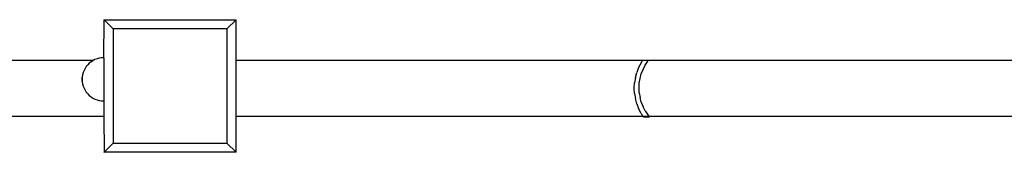
# Model space of a CAD drawing. Units: millimetres. Extents: x 5249 to 21009, y 1149 to 14358.
# Drawn here: x 10654 to 11473, y 8636 to 8745 of the extents above; entities that cross this region are included whole.
import ezdxf

# ---------------------------------------------------------------- set-up
doc = ezdxf.new("R2010")
doc.units = ezdxf.units.MM

msp = doc.modelspace()

# ---------------------------------------------------------------- linework, layer by layer
for p, q in [((10724.39, 8745.48), (10724.42, 8745.45)), ((10724.39, 8713.99), (10724.42, 8745.45)), ((10724.42, 8745.45), (10738.5, 8745.45)), ((10732.04, 8737.83), (10724.42, 8745.45)), ((10738.5, 8745.45), (10834.29, 8745.45)), ((10834.29, 8745.45), (10826.67, 8737.83)), ((10834.32, 8745.48), (10834.29, 8745.45)), ((10834.29, 8715.5), (10834.29, 8745.45)), ((10826.67, 8737.83), (10732.04, 8737.83)), ((10732.04, 8737.83), (10732.04, 8643.21)), ((10826.67, 8737.83), (10826.67, 8643.21)), ((10715.36, 8711.66), (10537.55, 8711.66)), ((10712.19, 8709.38), (10710.86, 8708.06)), ((10713.65, 8710.57), (10712.19, 8709.38)), ((10713.65, 8710.57), (10715.23, 8711.59)), ((10715.36, 8711.66), (10715.23, 8711.59)), ((10716.9, 8712.44), (10715.36, 8711.66)), ((10718.66, 8713.12), (10716.9, 8712.44)), ((10720.47, 8713.6), (10718.66, 8713.12)), ((10722.33, 8713.9), (10720.47, 8713.6)), ((10724.21, 8713.99), (10722.33, 8713.9)), ((10724.21, 8713.99), (10724.39, 8713.99)), ((10724.39, 8713.99), (10724.39, 8704.5)), ((10834.32, 8715.5), (10834.29, 8715.5)), ((10834.29, 8711.66), (10834.32, 8715.5)), ((10834.29, 8711.66), (10834.29, 8715.5)), ((10834.32, 8711.47), (10834.29, 8711.66)), ((11172.4, 8711.66), (10834.29, 8711.66)), ((10834.29, 8665.34), (10834.32, 8711.47)), ((11171.2, 8709.82), (11169.21, 8705.9)), ((11171.2, 8709.82), (11172.4, 8711.66)), ((11177.24, 8711.66), (11172.4, 8711.66)), ((11174.66, 8707.82), (11176.83, 8711.16)), ((11176.83, 8711.16), (11177.24, 8711.66)), ((11491.32, 8711.66), (11177.24, 8711.66)), ((10707.13, 8701.59), (10706.64, 8699.78)), ((10707.8, 8703.35), (10707.13, 8701.59)), ((10708.65, 8705.02), (10707.8, 8703.35)), ((10709.68, 8706.6), (10708.65, 8705.02)), ((10710.86, 8708.06), (10709.68, 8706.6)), ((10724.39, 8704.5), (10724.21, 8704.37)), ((10724.39, 8704.5), (10724.39, 8687.7)), ((11166.5, 8697.55), (11167.63, 8701.8)), ((11169.21, 8705.9), (11167.63, 8701.8)), ((11170.4, 8696.72), (11171.43, 8700.56)), ((11171.43, 8700.56), (11172.86, 8704.28)), ((11172.86, 8704.28), (11174.66, 8707.82)), ((10706.64, 8699.78), (10706.35, 8697.9)), ((10706.35, 8697.25), (10706.35, 8697.9)), ((10706.35, 8697.25), (10706.35, 8697.2)), ((10706.35, 8697.2), (10706.35, 8697.1)), ((10706.35, 8696.93), (10706.35, 8697.1)), ((10706.35, 8696.93), (10706.35, 8696.87)), ((10706.35, 8696.87), (10706.35, 8696.75)), ((10706.35, 8696.56), (10706.35, 8696.75)), ((10706.35, 8696.37), (10706.35, 8696.56)), ((10706.35, 8696.37), (10706.35, 8696.31)), ((10706.35, 8696.31), (10706.35, 8696.18)), ((10706.35, 8695.98), (10706.35, 8696.18)), ((10706.35, 8695.78), (10706.35, 8695.98)), ((10706.35, 8695.78), (10706.35, 8695.72)), ((10706.35, 8695.72), (10706.35, 8695.59)), ((10706.35, 8695.22), (10706.35, 8695.59)), ((10706.35, 8695.22), (10706.35, 8695.16)), ((10706.35, 8695.05), (10706.35, 8695.16)), ((10706.35, 8695), (10706.35, 8695.05)), ((10706.35, 8695), (10706.35, 8694.89)), ((10706.35, 8694.2), (10706.35, 8694.89)), ((10706.35, 8694.17), (10706.64, 8692.31)), ((10706.64, 8692.31), (10707.13, 8690.5)), ((11165.58, 8688.82), (11165.81, 8693.21)), ((11166.5, 8697.55), (11165.81, 8693.21)), ((11169.57, 8688.82), (11169.78, 8692.79)), ((11169.78, 8692.79), (11170.4, 8696.72)), ((10707.13, 8690.5), (10707.8, 8688.75)), ((10707.8, 8688.75), (10708.65, 8687.07)), ((10708.65, 8687.07), (10709.68, 8685.5)), ((10709.68, 8685.5), (10710.86, 8684.04)), ((10710.86, 8684.04), (10712.19, 8682.71)), ((10724.21, 8687.83), (10724.39, 8687.7)), ((10724.39, 8687.7), (10724.39, 8678.1)), ((11165.81, 8684.43), (11165.58, 8688.82)), ((11165.81, 8684.43), (11166.5, 8680.09)), ((11169.78, 8684.85), (11169.57, 8688.82)), ((11169.78, 8684.85), (11170.4, 8680.92)), ((10712.19, 8682.71), (10713.65, 8681.53)), ((10713.65, 8681.53), (10715.23, 8680.5)), ((10715.23, 8680.5), (10716.9, 8679.65)), ((10716.9, 8679.65), (10718.66, 8678.98)), ((10718.66, 8678.98), (10720.47, 8678.49)), ((10720.47, 8678.49), (10722.33, 8678.2)), ((10722.33, 8678.2), (10724.21, 8678.1)), ((10724.21, 8678.1), (10724.39, 8678.1)), ((10724.39, 8678.1), (10724.39, 8665.34)), ((11167.63, 8675.84), (11166.5, 8680.09)), ((11167.63, 8675.84), (11169.21, 8671.74)), ((11171.43, 8677.08), (11170.4, 8680.92)), ((11171.43, 8677.08), (11172.86, 8673.36)), ((11171.2, 8667.82), (11169.21, 8671.74)), ((11171.2, 8667.82), (11172.81, 8665.34)), ((11174.66, 8669.82), (11172.86, 8673.36)), ((11174.66, 8669.82), (11176.83, 8666.48)), ((10724.39, 8665.34), (10537.55, 8665.34)), ((10724.39, 8665.34), (10724.42, 8635.58)), ((10834.29, 8635.58), (10834.29, 8665.34)), ((11172.81, 8665.34), (10834.29, 8665.34)), ((11172.81, 8665.34), (11173.15, 8664.82)), ((11177.75, 8665.34), (11172.81, 8665.34)), ((11173.15, 8664.82), (11178.18, 8664.82)), ((11176.83, 8666.48), (11177.75, 8665.34)), ((11178.18, 8664.82), (11177.75, 8665.34)), ((11491.32, 8665.34), (11177.75, 8665.34)), ((10732.04, 8643.21), (10724.42, 8635.58)), ((10732.04, 8643.21), (10826.67, 8643.21)), ((10834.29, 8635.58), (10826.67, 8643.21)), ((10724.39, 8635.55), (10724.42, 8635.58)), ((10737.55, 8635.58), (10724.42, 8635.58)), ((10834.29, 8635.58), (10737.55, 8635.58)), ((10834.32, 8635.55), (10834.29, 8635.58))]:
    msp.add_line(p, q)

doc.saveas('drawing.dxf')
